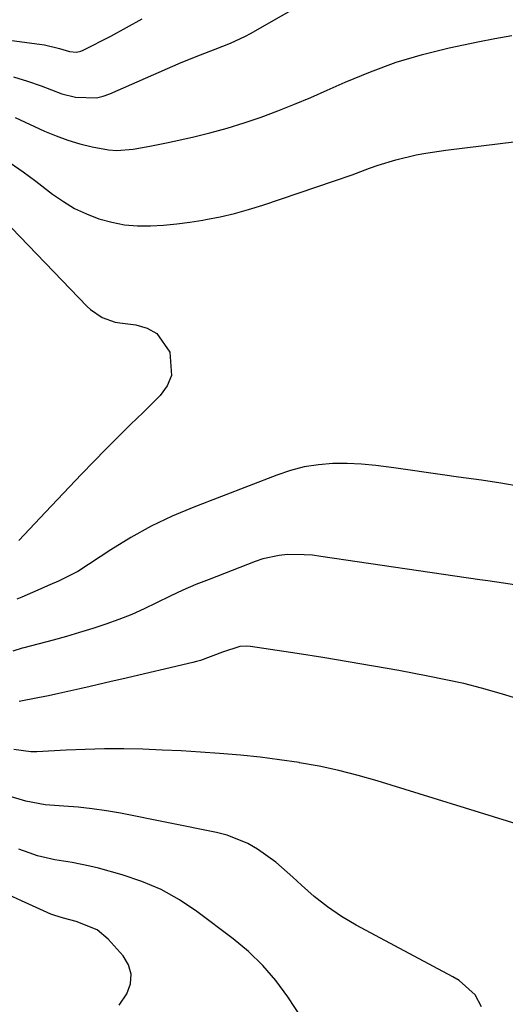
# Model space of a CAD drawing. Units: inches. Extents: x 1890287 to 1895531, y 464307 to 469608.
# Drawn here: x 1892060 to 1892161, y 467804 to 468008 of the extents above; entities that cross this region are included whole.
import ezdxf

# ---------------------------------------------------------------- set-up
doc = ezdxf.new("R2010")
doc.units = ezdxf.units.IN
doc.header["$MEASUREMENT"] = 0
doc.layers.add('7', color=7, linetype='Continuous')
doc.layers.add('8', color=7, linetype='Continuous')

msp = doc.modelspace()

# ---------------------------------------------------------------- linework, layer by layer
at = {"layer": '7', "color": 18}
for points in [[(1892059.09, 467995.9, 1934), (1892061.97, 467995.02, 1934), (1892064.82, 467994, 1934), (1892069.1, 467992.38, 1934), (1892071.94, 467991.69, 1934), (1892076.28, 467991.56, 1934), (1892077.67, 467991.89, 1934), (1892079.04, 467992.37, 1934), (1892093.82, 467998.84, 1934), (1892097.84, 468000.48, 1934), (1892100.84, 468001.59, 1934), (1892104.04, 468002.84, 1934), (1892107.15, 468004.29, 1934), (1892108.15, 468004.84, 1934), (1892133.34, 468019.29, 1934)], [(1892040.54, 468005.81, 1932), (1892064.49, 468002.66, 1932), (1892065.54, 468002.49, 1932), (1892068.63, 468001.74, 1932), (1892070.68, 468001.15, 1932), (1892072.13, 468001.02, 1932), (1892073.06, 468001.21, 1932), (1892073.51, 468001.4, 1932), (1892079.23, 468004.34, 1932), (1892082.49, 468006.09, 1932), (1892085.73, 468007.91, 1932)], [(1892059.44, 467987.49, 1936), (1892065.52, 467984.67, 1936), (1892067.92, 467983.65, 1936), (1892070.35, 467982.75, 1936), (1892072.83, 467982.02, 1936), (1892075.36, 467981.4, 1936), (1892078.76, 467980.78, 1936), (1892080.47, 467980.65, 1936), (1892083.9, 467980.9, 1936), (1892087.34, 467981.52, 1936), (1892090.75, 467982.23, 1936), (1892096.15, 467983.41, 1936), (1892099.75, 467984.27, 1936), (1892103.32, 467985.24, 1936), (1892106.85, 467986.34, 1936), (1892110.35, 467987.54, 1936), (1892113.82, 467988.85, 1936), (1892117.27, 467990.21, 1936), (1892120.68, 467991.64, 1936), (1892124.07, 467993.13, 1936), (1892127.73, 467994.78, 1936), (1892133, 467996.96, 1936), (1892138.34, 467998.9, 1936), (1892143.79, 468000.5, 1936), (1892149.32, 468001.87, 1936), (1892155.23, 468003.13, 1936), (1892158.75, 468003.81, 1936), (1892162.29, 468004.42, 1936)], [(1892058.4, 467978.1, 1938), (1892061.09, 467976.22, 1938), (1892063.74, 467974.28, 1938), (1892067.19, 467971.63, 1938), (1892069.43, 467970.06, 1938), (1892071.76, 467968.65, 1938), (1892074.22, 467967.5, 1938), (1892076.77, 467966.5, 1938), (1892079.44, 467965.78, 1938), (1892082.07, 467965.27, 1938), (1892084.75, 467965.05, 1938), (1892087.46, 467965.03, 1938), (1892090.18, 467965.21, 1938), (1892092.89, 467965.45, 1938), (1892095.59, 467965.81, 1938), (1892098.28, 467966.23, 1938), (1892098.91, 467966.34, 1938), (1892101.89, 467966.94, 1938), (1892104.86, 467967.63, 1938), (1892107.78, 467968.45, 1938), (1892110.69, 467969.35, 1938), (1892125.55, 467974.35, 1938), (1892129.18, 467975.62, 1938), (1892132.78, 467976.96, 1938), (1892134.59, 467977.62, 1938), (1892138.26, 467978.74, 1938), (1892142.45, 467979.72, 1938), (1892144.49, 467980.11, 1938), (1892148.6, 467980.72, 1938), (1892185.19, 467985.17, 1938)], [(1892163.94, 467911.11, 1938), (1892159.97, 467911.79, 1938), (1892156, 467912.39, 1938), (1892151.26, 467913.04, 1938), (1892147.9, 467913.5, 1938), (1892144.56, 467913.98, 1938), (1892141.21, 467914.47, 1938), (1892137.87, 467914.98, 1938), (1892134.14, 467915.46, 1938), (1892131.16, 467915.73, 1938), (1892128.18, 467915.83, 1938), (1892125.18, 467915.82, 1938), (1892122.21, 467915.57, 1938), (1892119.29, 467915.13, 1938), (1892116.42, 467914.4, 1938), (1892113.59, 467913.46, 1938), (1892096.4, 467906.8, 1938), (1892091.95, 467904.92, 1938), (1892087.6, 467902.85, 1938), (1892083.39, 467900.5, 1938), (1892079.27, 467897.98, 1938), (1892072.44, 467893.48, 1938), (1892068.4, 467891.47, 1938), (1892066.59, 467890.74, 1938), (1892063.04, 467889.17, 1938), (1892060.8, 467888.16, 1938), (1892059.78, 467887.75, 1938)], [(1892162.79, 467890.73, 1936), (1892160.54, 467891.07, 1936), (1892157.3, 467891.55, 1936), (1892155.67, 467891.79, 1936), (1892122.75, 467896.63, 1936), (1892121.02, 467896.84, 1936), (1892119.3, 467896.97, 1936), (1892115.83, 467896.98, 1936), (1892114.11, 467896.82, 1936), (1892110.75, 467896.11, 1936), (1892109.11, 467895.56, 1936), (1892099.58, 467891.87, 1936), (1892096.86, 467890.77, 1936), (1892094.17, 467889.61, 1936), (1892091.51, 467888.37, 1936), (1892088.74, 467887.01, 1936), (1892086.17, 467885.77, 1936), (1892083.57, 467884.6, 1936), (1892080.92, 467883.56, 1936), (1892078.23, 467882.59, 1936), (1892075.51, 467881.71, 1936), (1892072.78, 467880.87, 1936), (1892070.04, 467880.07, 1936), (1892067.28, 467879.31, 1936), (1892061.21, 467877.7, 1936), (1892060.89, 467877.61, 1936), (1892058.96, 467876.97, 1936)], [(1892163.29, 467867.19, 1934), (1892159.67, 467868.32, 1934), (1892156.01, 467869.34, 1934), (1892152.33, 467870.28, 1934), (1892148.63, 467871.1, 1934), (1892144.9, 467871.85, 1934), (1892138.86, 467872.97, 1934), (1892133.61, 467873.91, 1934), (1892128.37, 467874.81, 1934), (1892123.11, 467875.67, 1934), (1892117.85, 467876.49, 1934), (1892108.2, 467877.96, 1934), (1892107.31, 467878.05, 1934), (1892105.98, 467878, 1934), (1892102.36, 467876.77, 1934), (1892097.79, 467875.1, 1934), (1892097.01, 467874.88, 1934), (1892096.23, 467874.68, 1934), (1892081.5, 467871.23, 1934), (1892079.34, 467870.72, 1934), (1892075, 467869.71, 1934), (1892072.84, 467869.21, 1934), (1892068.49, 467868.24, 1934), (1892066.32, 467867.78, 1934), (1892064.14, 467867.33, 1934), (1892060.27, 467866.55, 1934)], [(1892164.29, 467840.94, 1932), (1892134.41, 467850.15, 1932), (1892130.44, 467851.29, 1932), (1892126.44, 467852.31, 1932), (1892122.4, 467853.17, 1932), (1892118.34, 467853.91, 1932), (1892118.25, 467853.92, 1932), (1892114.2, 467854.52, 1932), (1892110.15, 467855.05, 1932), (1892106.08, 467855.47, 1932), (1892101.78, 467855.84, 1932), (1892097.81, 467856.11, 1932), (1892093.84, 467856.35, 1932), (1892089.87, 467856.53, 1932), (1892085.89, 467856.68, 1932), (1892081.91, 467856.76, 1932), (1892077.93, 467856.76, 1932), (1892073.96, 467856.66, 1932), (1892069.98, 467856.49, 1932), (1892063.92, 467856.15, 1932), (1892062.72, 467856.14, 1932), (1892059.17, 467856.61, 1932)], [(1892118.8, 467801.03, 1928), (1892115.88, 467805.44, 1928), (1892113.41, 467808.79, 1928), (1892110.74, 467811.94, 1928), (1892107.75, 467814.8, 1928), (1892104.56, 467817.47, 1928), (1892097.07, 467823.1, 1928), (1892093.45, 467825.51, 1928), (1892089.68, 467827.63, 1928), (1892085.7, 467829.31, 1928), (1892081.58, 467830.7, 1928), (1892076.67, 467832.05, 1928), (1892074.88, 467832.5, 1928), (1892071.27, 467833.22, 1928), (1892067.63, 467833.78, 1928), (1892064.07, 467834.66, 1928), (1892062.33, 467835.24, 1928), (1892060.19, 467836.04, 1928)], [(1892081, 467803.72, 1926), (1892082.56, 467806.09, 1926), (1892083.29, 467808.13, 1926), (1892083.49, 467810.13, 1926), (1892082.92, 467812.05, 1926), (1892081.82, 467813.92, 1926), (1892078.7, 467817.37, 1926), (1892076.42, 467819.29, 1926), (1892072.08, 467821.05, 1926), (1892069.44, 467821.74, 1926), (1892067.48, 467822.33, 1926), (1892066.85, 467822.59, 1926), (1892060.79, 467825.31, 1926), (1892057.15, 467827, 1926)]]:
    msp.add_polyline3d(points, dxfattribs=at)
at = {"layer": '8', "color": 18}
for points in [[(1892048.2, 467975.5, 1940), (1892074.36, 467948.37, 1940), (1892075.06, 467947.7, 1940), (1892077.44, 467946.07, 1940), (1892080.15, 467945.12, 1940), (1892081.1, 467944.95, 1940), (1892084.43, 467944.55, 1940), (1892086.75, 467943.84, 1940), (1892088.75, 467942.74, 1940), (1892091.49, 467938.93, 1940), (1892091.82, 467934.05, 1940), (1892090.91, 467931.91, 1940), (1892089.48, 467929.9, 1940), (1892085.92, 467926.43, 1940), (1892083.34, 467923.91, 1940), (1892080.77, 467921.37, 1940), (1892078.23, 467918.8, 1940), (1892075.7, 467916.23, 1940), (1892073.19, 467913.63, 1940), (1892070.68, 467911.03, 1940), (1892068.2, 467908.41, 1940), (1892065.72, 467905.78, 1940), (1892060.21, 467899.89, 1940)], [(1892155.98, 467803.36, 1930), (1892154.7, 467805.84, 1930), (1892151.35, 467808.79, 1930), (1892150.07, 467809.57, 1930), (1892130.05, 467820.29, 1930), (1892127.01, 467822.09, 1930), (1892124.08, 467824.04, 1930), (1892121.33, 467826.23, 1930), (1892118.69, 467828.57, 1930), (1892116.95, 467830.24, 1930), (1892113.43, 467833.31, 1930), (1892109.63, 467836.03, 1930), (1892107.61, 467837.18, 1930), (1892103.35, 467838.91, 1930), (1892101.1, 467839.49, 1930), (1892081.26, 467843.44, 1930), (1892078.34, 467843.96, 1930), (1892075.42, 467844.39, 1930), (1892072.48, 467844.7, 1930), (1892069.52, 467844.92, 1930), (1892065.67, 467845.2, 1930), (1892061.64, 467845.92, 1930), (1892057.69, 467847.09, 1930)]]:
    msp.add_polyline3d(points, dxfattribs=at)

doc.saveas('drawing.dxf')
